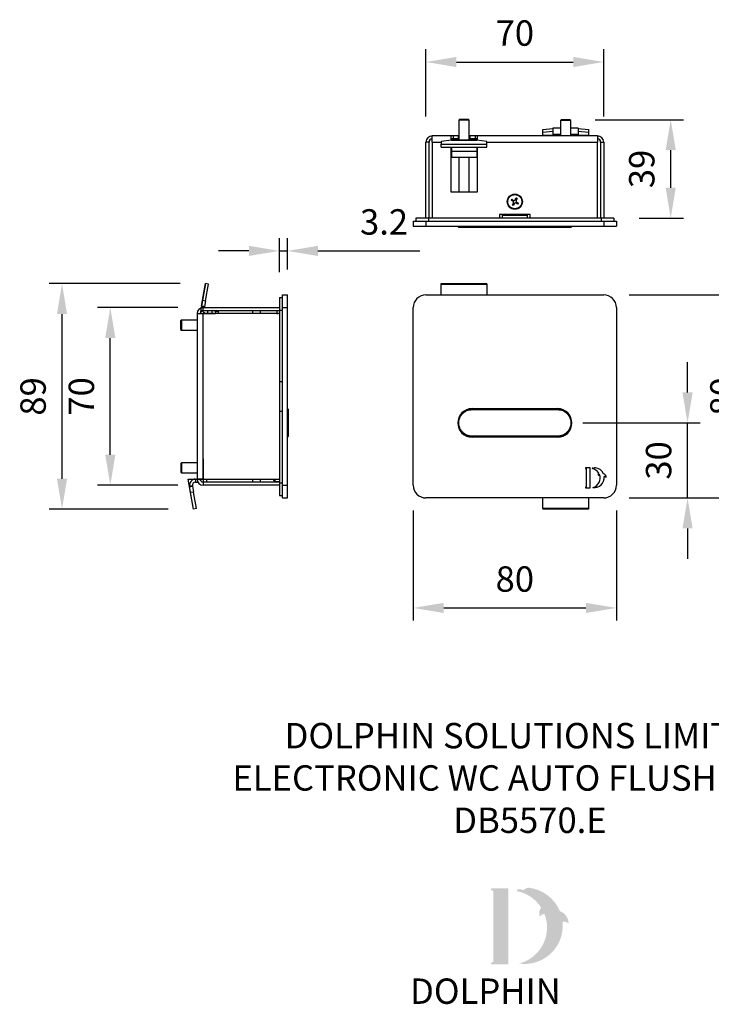
# Model space of a CAD drawing. Units: millimetres. Extents: x 42 to 478, y -1268 to -880.
# Drawn here: x 42 to 315, y -1268 to -880 of the extents above; entities that cross this region are included whole.
import ezdxf

# ---------------------------------------------------------------- set-up
doc = ezdxf.new("R2010")
doc.units = ezdxf.units.MM
for name, color, linetype in [('DETAIL', 2, 'Continuous'), ('DIMS', 7, 'Continuous'), ('NEW LOGO', 7, 'Continuous'), ('TEXT', 7, 'Continuous')]:
    doc.layers.add(name, color=color, linetype=linetype)
doc.styles.add('FASTRACK', font='arial.ttf', dxfattribs={"height": 10})
doc.dimstyles.new('fastrack', dxfattribs={"dimtxt": 10, "dimasz": 12, "dimexe": 5, "dimexo": 10, "dimgap": 5, "dimtad": 1, "dimdec": 1, "dimdsep": 46, "dimtxsty": 'FASTRACK', "dimcen": 2.5, "dimadec": 0, "dimazin": 0, "dimtfac": 1, "dimtdec": 1, "dimtmove": 0, "dimatfit": 3, "dimfxl": 1.25, "dimarcsym": 0})

# ---------------------------------------------------------------- blocks, each defined once
blk = doc.blocks.new('*D17')
at = {"layer": 'Defpoints', "color": 0, "transparency": 16777216}
for p in [(147.93, -971.12), (147.93, -988.45), (144.73, -989.45)]:
    blk.add_point(p, dxfattribs=at)
at = {"layer": 'DIMS', "color": 0, "lineweight": -2, "transparency": 16777216}
for p, q in [((144.73, -979.45), (144.73, -966.12)), ((147.93, -978.45), (147.93, -966.12)), ((132.73, -971.12), (120.73, -971.12)), ((144.73, -971.12), (147.93, -971.12)), ((159.93, -971.12), (200.03, -971.12))]:
    blk.add_line(p, q, dxfattribs=at)
at = {"layer": 'DIMS', "color": 0, "transparency": 16777216}
for points in [[(132.73, -969.12), (132.73, -973.12), (144.73, -971.12)], [(159.93, -969.12), (159.93, -973.12), (147.93, -971.12)]]:
    blk.add_solid(points, dxfattribs=at)
at = {"layer": 'DIMS', "color": 0, "transparency": 16777216, "insert": (185.98, -961.01), "char_height": 10, "attachment_point": 5, "style": 'FASTRACK'}
blk.add_mtext('3.2', dxfattribs=at)
blk = doc.blocks.new('*D19')
at = {"layer": 'Defpoints', "color": 0, "transparency": 16777216}
for p in [(197.49, -1063.45), (277.49, -1063.45), (277.49, -1111.78)]:
    blk.add_point(p, dxfattribs=at)
at = {"layer": 'DIMS', "color": 0, "lineweight": -2, "transparency": 16777216}
for p, q in [((197.49, -1073.45), (197.49, -1116.78)), ((277.49, -1073.45), (277.49, -1116.78)), ((209.49, -1111.78), (265.49, -1111.78))]:
    blk.add_line(p, q, dxfattribs=at)
at = {"layer": 'DIMS', "color": 0, "transparency": 16777216}
for points in [[(209.49, -1109.78), (209.49, -1113.78), (197.49, -1111.78)], [(265.49, -1109.78), (265.49, -1113.78), (277.49, -1111.78)]]:
    blk.add_solid(points, dxfattribs=at)
at = {"layer": 'DIMS', "color": 0, "transparency": 16777216, "insert": (237.49, -1101.68), "char_height": 10, "attachment_point": 5, "style": 'FASTRACK'}
blk.add_mtext('80', dxfattribs=at)
blk = doc.blocks.new('*D20')
at = {"layer": 'Defpoints', "color": 0, "transparency": 16777216}
for p in [(259.19, -919.44), (298.89, -919.44), (276.49, -958.24)]:
    blk.add_point(p, dxfattribs=at)
at = {"layer": 'DIMS', "color": 0, "lineweight": -2, "transparency": 16777216}
for p, q in [((269.19, -919.44), (303.89, -919.44)), ((298.89, -946.24), (298.89, -931.44)), ((286.49, -958.24), (303.89, -958.24))]:
    blk.add_line(p, q, dxfattribs=at)
at = {"layer": 'DIMS', "color": 0, "transparency": 16777216}
for points in [[(296.89, -931.44), (300.89, -931.44), (298.89, -919.44)], [(296.89, -946.24), (300.89, -946.24), (298.89, -958.24)]]:
    blk.add_solid(points, dxfattribs=at)
at = {"layer": 'DIMS', "color": 0, "transparency": 16777216, "insert": (288.78, -938.84), "char_height": 10, "attachment_point": 5, "rotation": 90, "style": 'FASTRACK'}
blk.add_mtext('39', dxfattribs=at)
blk = doc.blocks.new('*D21')
at = {"layer": 'Defpoints', "color": 0, "transparency": 16777216}
for p in [(272.49, -988.45), (330.86, -988.45), (272.49, -1068.45)]:
    blk.add_point(p, dxfattribs=at)
at = {"layer": 'DIMS', "color": 0, "lineweight": -2, "transparency": 16777216}
for p, q in [((282.49, -988.45), (335.86, -988.45)), ((330.86, -1056.45), (330.86, -1000.45)), ((282.49, -1068.45), (335.86, -1068.45))]:
    blk.add_line(p, q, dxfattribs=at)
at = {"layer": 'DIMS', "color": 0, "transparency": 16777216}
for points in [[(328.86, -1000.45), (332.86, -1000.45), (330.86, -988.45)], [(328.86, -1056.45), (332.86, -1056.45), (330.86, -1068.45)]]:
    blk.add_solid(points, dxfattribs=at)
at = {"layer": 'DIMS', "color": 0, "transparency": 16777216, "insert": (320.76, -1028.45), "char_height": 10, "attachment_point": 5, "rotation": 90, "style": 'FASTRACK'}
blk.add_mtext('80', dxfattribs=at)
blk = doc.blocks.new('*D22')
at = {"layer": 'Defpoints', "color": 0, "transparency": 16777216}
for p in [(254.34, -1038.9), (305.53, -1038.9), (272.49, -1068.45)]:
    blk.add_point(p, dxfattribs=at)
at = {"layer": 'DIMS', "color": 0, "lineweight": -2, "transparency": 16777216}
for p, q in [((305.53, -1026.9), (305.53, -1014.9)), ((264.34, -1038.9), (310.53, -1038.9)), ((305.53, -1068.45), (305.53, -1038.9)), ((282.49, -1068.45), (310.53, -1068.45)), ((305.53, -1080.45), (305.53, -1092.45))]:
    blk.add_line(p, q, dxfattribs=at)
at = {"layer": 'DIMS', "color": 0, "transparency": 16777216}
for points in [[(303.53, -1026.9), (307.53, -1026.9), (305.53, -1038.9)], [(303.53, -1080.45), (307.53, -1080.45), (305.53, -1068.45)]]:
    blk.add_solid(points, dxfattribs=at)
at = {"layer": 'DIMS', "color": 0, "transparency": 16777216, "insert": (295.42, -1053.67), "char_height": 10, "attachment_point": 5, "rotation": 90, "style": 'FASTRACK'}
blk.add_mtext('30', dxfattribs=at)
blk = doc.blocks.new('*D23')
at = {"layer": 'Defpoints', "color": 0, "transparency": 16777216}
for p in [(272.49, -896.72), (202.49, -928.24), (272.49, -928.24)]:
    blk.add_point(p, dxfattribs=at)
at = {"layer": 'DIMS', "color": 0, "lineweight": -2, "transparency": 16777216}
for p, q in [((202.49, -918.24), (202.49, -891.72)), ((272.49, -918.24), (272.49, -891.72)), ((214.49, -896.72), (260.49, -896.72))]:
    blk.add_line(p, q, dxfattribs=at)
at = {"layer": 'DIMS', "color": 0, "transparency": 16777216}
for points in [[(214.49, -894.72), (214.49, -898.72), (202.49, -896.72)], [(260.49, -894.72), (260.49, -898.72), (272.49, -896.72)]]:
    blk.add_solid(points, dxfattribs=at)
at = {"layer": 'DIMS', "color": 0, "transparency": 16777216, "insert": (237.49, -886.61), "char_height": 10, "attachment_point": 5, "style": 'FASTRACK'}
blk.add_mtext('70', dxfattribs=at)
blk = doc.blocks.new('*D24')
at = {"layer": 'Defpoints', "color": 0, "transparency": 16777216}
for p in [(78.15, -993.45), (114.73, -993.45), (114.73, -1063.45)]:
    blk.add_point(p, dxfattribs=at)
at = {"layer": 'DIMS', "color": 0, "lineweight": -2, "transparency": 16777216}
for p, q in [((104.73, -993.45), (73.15, -993.45)), ((78.15, -1051.45), (78.15, -1005.45)), ((104.73, -1063.45), (73.15, -1063.45))]:
    blk.add_line(p, q, dxfattribs=at)
at = {"layer": 'DIMS', "color": 0, "transparency": 16777216}
for points in [[(76.15, -1005.45), (80.15, -1005.45), (78.15, -993.45)], [(76.15, -1051.45), (80.15, -1051.45), (78.15, -1063.45)]]:
    blk.add_solid(points, dxfattribs=at)
at = {"layer": 'DIMS', "color": 0, "transparency": 16777216, "insert": (68.04, -1028.45), "char_height": 10, "attachment_point": 5, "rotation": 90, "style": 'FASTRACK'}
blk.add_mtext('70', dxfattribs=at)
blk = doc.blocks.new('*D25')
at = {"layer": 'Defpoints', "color": 0, "transparency": 16777216}
for p in [(59.12, -984.03), (115.61, -984.03), (110.95, -1072.86)]:
    blk.add_point(p, dxfattribs=at)
at = {"layer": 'DIMS', "color": 0, "lineweight": -2, "transparency": 16777216}
for p, q in [((105.61, -984.03), (54.12, -984.03)), ((59.12, -1060.86), (59.12, -996.03)), ((100.95, -1072.86), (54.12, -1072.86))]:
    blk.add_line(p, q, dxfattribs=at)
at = {"layer": 'DIMS', "color": 0, "transparency": 16777216}
for points in [[(57.12, -996.03), (61.12, -996.03), (59.12, -984.03)], [(57.12, -1060.86), (61.12, -1060.86), (59.12, -1072.86)]]:
    blk.add_solid(points, dxfattribs=at)
at = {"layer": 'DIMS', "color": 0, "transparency": 16777216, "insert": (49.02, -1028.45), "char_height": 10, "attachment_point": 5, "rotation": 90, "style": 'FASTRACK'}
blk.add_mtext('89', dxfattribs=at)

msp = doc.modelspace()

# ---------------------------------------------------------------- hatches: boundary and pattern name
at = {"layer": 'NEW LOGO'}
h = msp.add_hatch(color=256, dxfattribs=at)
h.dxf.hatch_style = 1
h.paths.add_polyline_path([(234.93, -1222.25), (228.41, -1222.25, 0.833151), (228.28, -1222.97), (229.06, -1223.27), (229.06, -1251.2), (228.3, -1251.49, 0.834474), (228.43, -1252.21), (234.93, -1252.21)])
h = msp.add_hatch(color=256, dxfattribs=at)
h.dxf.hatch_style = 1
h.paths.add_polyline_path([(256.29, -1235.46, -0.254895), (258.52, -1235.97, 0.663782), (258.67, -1235.9, 0.302096), (255.21, -1231.19, 0.273623), (242.95, -1221.99, 0.071921), (242.81, -1221.99, 0.135261), (240.79, -1222.96, 0.163038), (238.6, -1222.67, 0.817528), (238.59, -1223.4, -0.199496), (247.83, -1229.76, 0.231463), (247.27, -1233.22, 0.609177), (247.44, -1233.25, -0.201044), (249.14, -1232.28, -0.453487), (239.14, -1251.87, 0.487487)])

# ---------------------------------------------------------------- linework, layer by layer
at = {"layer": 'DETAIL'}
for p, q in [((215.79, -919.37), (215.49, -919.67)), ((215.49, -919.67), (215.49, -927.5)), ((219.49, -919.67), (215.49, -919.67)), ((219.19, -919.37), (215.79, -919.37)), ((219.49, -919.67), (219.19, -919.37)), ((219.49, -927.5), (219.49, -919.67)), ((248.49, -923.31), (252.49, -922.91)), ((255.49, -922.84), (252.49, -922.84)), ((252.49, -922.84), (252.49, -925.24)), ((255.79, -919.44), (255.49, -919.74)), ((255.49, -919.74), (255.49, -925.84)), ((259.49, -919.74), (255.49, -919.74)), ((259.19, -919.44), (255.79, -919.44)), ((259.49, -919.74), (259.19, -919.44)), ((259.49, -925.84), (259.49, -919.74)), ((262.49, -922.84), (259.49, -922.84)), ((262.49, -922.84), (262.49, -925.24)), ((262.49, -922.91), (266.49, -923.31)), ((212.24, -925.84), (204.89, -925.84)), ((204.89, -928.24), (204.89, -925.84)), ((212.24, -925.84), (212.24, -927.6)), ((213.14, -925.84), (212.24, -925.84)), ((213.14, -925.84), (213.14, -927.04)), ((215.21, -925.84), (213.14, -925.84)), ((215.21, -925.84), (215.21, -927.04)), ((215.49, -925.84), (215.21, -925.84)), ((219.76, -925.84), (219.49, -925.84)), ((219.76, -925.84), (219.76, -927.04)), ((221.84, -925.84), (219.76, -925.84)), ((221.84, -925.84), (221.84, -927.04)), ((222.74, -925.84), (221.84, -925.84)), ((270.09, -925.84), (222.74, -925.84)), ((222.74, -927.6), (222.74, -925.84)), ((248.49, -924.49), (248.49, -923.31)), ((252.49, -924.09), (248.49, -924.49)), ((248.49, -925.65), (248.49, -924.49)), ((252.49, -925.65), (248.49, -925.65)), ((252.49, -925.24), (252.49, -925.84)), ((255.49, -925.24), (252.49, -925.24)), ((262.49, -925.24), (259.49, -925.24)), ((266.49, -924.49), (262.49, -924.09)), ((262.49, -925.24), (262.49, -925.84)), ((266.49, -925.65), (262.49, -925.65)), ((266.49, -923.31), (266.49, -924.49)), ((266.49, -924.49), (266.49, -925.65)), ((270.09, -925.84), (270.09, -928.24)), ((203.69, -928.24), (202.49, -928.24)), ((202.49, -958.24), (202.49, -928.24)), ((203.69, -958.24), (203.69, -928.24)), ((204.89, -928.24), (204.89, -958.24)), ((204.89, -928.24), (208.49, -928.24)), ((212.49, -927.57), (208.49, -927.97)), ((208.49, -927.97), (208.49, -929.13)), ((208.49, -929.13), (226.49, -929.13)), ((208.49, -930.31), (208.49, -929.13)), ((208.49, -930.31), (226.49, -930.31)), ((213.14, -927.04), (212.24, -927.04)), ((212.24, -930.31), (212.24, -947.84)), ((222.49, -927.5), (212.49, -927.5)), ((212.49, -927.54), (212.49, -927.5)), ((212.49, -927.54), (222.49, -927.54)), ((212.49, -927.57), (212.49, -927.54)), ((212.49, -930.31), (212.49, -931.84)), ((215.21, -927.04), (213.14, -927.04)), ((215.49, -927.04), (215.21, -927.04)), ((219.76, -927.04), (219.49, -927.04)), ((221.84, -927.04), (219.76, -927.04)), ((222.74, -927.04), (221.84, -927.04)), ((222.49, -927.54), (222.49, -927.5)), ((222.49, -927.57), (222.49, -927.54)), ((226.49, -927.97), (222.49, -927.57)), ((222.49, -930.31), (222.49, -931.84)), ((222.74, -947.84), (222.74, -930.31)), ((226.49, -929.13), (226.49, -927.97)), ((226.49, -928.24), (270.09, -928.24)), ((226.49, -930.31), (226.49, -929.13)), ((270.09, -958.24), (270.09, -928.24)), ((271.29, -928.24), (272.49, -928.24)), ((271.29, -928.24), (271.29, -958.24)), ((272.49, -928.24), (272.49, -958.24)), ((212.49, -933.04), (212.24, -933.04)), ((212.24, -934.24), (212.49, -934.24)), ((212.49, -931.84), (222.49, -931.84)), ((212.49, -931.84), (212.49, -934.24)), ((212.49, -934.24), (222.49, -934.24)), ((215.49, -934.24), (215.49, -947.84)), ((219.49, -947.84), (219.49, -934.24)), ((222.49, -931.84), (222.49, -934.24)), ((222.49, -933.04), (222.74, -933.04)), ((222.74, -934.24), (222.49, -934.24)), ((212.24, -947.84), (222.74, -947.84)), ((236.8, -951.61), (236.04, -951.18)), ((236.27, -950.79), (237.02, -951.22)), ((236.54, -952.96), (236.96, -952.21)), ((237.36, -952.43), (236.93, -953.19)), ((237.62, -951.05), (238.05, -950.3)), ((238.71, -952.7), (237.96, -952.27)), ((238.44, -950.52), (238.01, -951.28)), ((238.06, -952.07), (238.84, -952.51)), ((238.18, -951.87), (238.93, -952.3)), ((243.49, -956.74), (231.49, -956.74)), ((231.49, -956.74), (231.49, -958.24)), ((232.49, -956.74), (232.49, -957.24)), ((232.49, -957.24), (232.49, -958.24)), ((242.49, -957.24), (232.49, -957.24)), ((242.49, -957.24), (242.49, -956.74)), ((242.49, -958.24), (242.49, -957.24)), ((243.49, -958.24), (243.49, -956.74)), ((197.49, -959.44), (197.49, -961.44)), ((197.49, -959.44), (202.49, -959.44)), ((197.49, -961.44), (202.49, -961.44)), ((198.49, -958.24), (198.49, -959.44)), ((203.49, -958.24), (198.49, -958.24)), ((202.49, -959.44), (202.49, -961.44)), ((202.49, -959.44), (272.49, -959.44)), ((202.49, -961.44), (272.49, -961.44)), ((203.49, -958.24), (203.49, -959.44)), ((271.49, -958.24), (203.49, -958.24)), ((215.21, -961.44), (215.21, -961.65)), ((215.21, -961.65), (220.64, -961.65)), ((220.64, -961.44), (220.64, -961.65)), ((220.64, -961.65), (254.34, -961.65)), ((220.64, -961.65), (220.64, -961.84)), ((220.64, -961.84), (254.34, -961.84)), ((254.34, -961.65), (254.34, -961.44)), ((254.34, -961.84), (254.34, -961.65)), ((254.34, -961.65), (259.77, -961.65)), ((259.77, -961.65), (259.77, -961.44)), ((271.49, -958.24), (271.49, -959.44)), ((276.49, -958.24), (271.49, -958.24)), ((272.49, -959.44), (272.49, -961.44)), ((272.49, -959.44), (277.49, -959.44)), ((272.49, -961.44), (277.49, -961.44)), ((276.49, -958.24), (276.49, -959.44)), ((277.49, -959.44), (277.49, -961.44)), ((115.61, -984.03), (113.53, -995.85)), ((114.46, -990.58), (115.61, -984.03)), ((116.8, -984.24), (115.61, -984.03)), ((115.64, -990.79), (116.8, -984.24)), ((208.49, -984.03), (226.49, -984.03)), ((208.49, -984.24), (208.49, -984.03)), ((208.49, -984.24), (226.49, -984.24)), ((208.49, -988.45), (208.49, -984.24)), ((226.49, -984.24), (226.49, -984.03)), ((226.49, -984.24), (226.49, -988.45)), ((145.93, -993.45), (145.93, -988.45)), ((145.93, -988.45), (147.93, -988.45)), ((147.93, -993.45), (147.93, -988.45)), ((202.49, -988.45), (272.49, -988.45)), ((114.06, -992.85), (114.03, -993.03)), ((114.06, -992.85), (114.46, -990.58)), ((115.24, -993.06), (114.06, -992.85)), ((114.46, -990.58), (115.64, -990.79)), ((115.64, -990.79), (115.24, -993.06)), ((144.73, -989.45), (145.93, -989.45)), ((144.73, -989.45), (144.73, -994.45)), ((112.33, -995.85), (114.73, -995.85)), ((112.33, -995.85), (112.33, -1061.05)), ((113.53, -995.85), (119.53, -995.85)), ((114.03, -993.03), (115.21, -993.24)), ((114.73, -994.65), (114.73, -993.45)), ((114.73, -993.45), (144.73, -993.45)), ((114.73, -994.65), (144.73, -994.65)), ((114.73, -1061.05), (114.73, -995.85)), ((144.73, -995.85), (114.73, -995.85)), ((115.21, -993.24), (115.19, -993.45)), ((115.24, -993.06), (115.21, -993.24)), ((116.39, -994.65), (116.39, -995.85)), ((118.33, -995.85), (118.33, -994.65)), ((119.53, -994.85), (119.53, -995.85)), ((119.53, -994.85), (120.73, -994.85)), ((120.73, -995.85), (120.73, -994.85)), ((134.23, -995.85), (134.23, -994.65)), ((137.23, -994.65), (137.23, -995.85)), ((143.73, -994.65), (143.73, -995.85)), ((144.73, -994.45), (145.93, -994.45)), ((144.73, -994.45), (144.73, -1022.51)), ((145.93, -1063.45), (145.93, -993.45)), ((145.93, -993.45), (147.93, -993.45)), ((147.93, -1063.45), (147.93, -993.45)), ((197.49, -1063.45), (197.49, -993.45)), ((277.49, -993.45), (277.49, -1063.45)), ((106.16, -998.35), (105.86, -998.65)), ((105.86, -998.65), (105.86, -1002.05)), ((112.33, -998.35), (106.16, -998.35)), ((106.16, -998.35), (106.16, -1002.35)), ((105.86, -1002.05), (106.16, -1002.35)), ((106.16, -1002.35), (112.33, -1002.35)), ((144.73, -1022.51), (145.93, -1022.51)), ((144.73, -1022.51), (144.73, -1034.38)), ((145.93, -1034.38), (144.73, -1034.38)), ((144.73, -1034.38), (144.73, -1062.45)), ((147.93, -1033.45), (148.13, -1033.45)), ((148.13, -1044.31), (148.13, -1033.45)), ((220.64, -1033.27), (254.34, -1033.27)), ((220.64, -1033.42), (220.64, -1033.27)), ((220.64, -1033.42), (220.64, -1033.45)), ((254.34, -1033.42), (220.64, -1033.42)), ((220.64, -1033.45), (220.64, -1033.65)), ((220.64, -1033.45), (254.34, -1033.45)), ((220.64, -1033.65), (254.34, -1033.65)), ((254.34, -1033.27), (254.34, -1033.42)), ((254.34, -1033.45), (254.34, -1033.42)), ((254.34, -1033.65), (254.34, -1033.45)), ((147.93, -1044.31), (148.13, -1044.31)), ((220.64, -1044.31), (220.64, -1044.11)), ((254.34, -1044.11), (220.64, -1044.11)), ((254.34, -1044.31), (220.64, -1044.31)), ((220.64, -1044.34), (220.64, -1044.31)), ((220.64, -1044.34), (254.34, -1044.34)), ((220.64, -1044.34), (220.64, -1044.53)), ((254.34, -1044.53), (220.64, -1044.53)), ((254.34, -1044.31), (254.34, -1044.11)), ((254.34, -1044.34), (254.34, -1044.31)), ((254.34, -1044.34), (254.34, -1044.53)), ((106.23, -1054.55), (105.93, -1054.85)), ((105.93, -1054.85), (105.93, -1058.25)), ((112.33, -1054.55), (106.23, -1054.55)), ((106.23, -1054.55), (106.23, -1058.55)), ((114.87, -1061.05), (114.87, -1053.05)), ((105.93, -1058.25), (106.23, -1058.55)), ((106.23, -1058.55), (112.33, -1058.55)), ((265.38, -1056.79), (265.58, -1056.87)), ((267.11, -1056.6), (265.41, -1056.6)), ((265.58, -1056.87), (265.58, -1064.18)), ((267.11, -1064.45), (267.11, -1056.6)), ((110.95, -1072.86), (108.87, -1061.05)), ((108.87, -1061.05), (114.87, -1061.05)), ((111.73, -1061.05), (111.73, -1062.25)), ((111.73, -1061.05), (112.33, -1061.05)), ((111.73, -1062.25), (112.65, -1062.25)), ((114.73, -1061.05), (112.33, -1061.05)), ((113.67, -1061.61), (113.67, -1061.05)), ((114.73, -1061.05), (144.73, -1061.05)), ((114.73, -1062.25), (114.73, -1063.45)), ((144.73, -1062.25), (114.73, -1062.25)), ((114.87, -1062.05), (114.87, -1061.05)), ((114.87, -1062.05), (116.07, -1062.05)), ((116.07, -1061.05), (116.07, -1062.05)), ((134.23, -1062.25), (134.23, -1061.05)), ((137.23, -1061.05), (137.23, -1062.25)), ((142.43, -1061.05), (142.43, -1061.45)), ((142.43, -1061.45), (142.93, -1061.95)), ((142.93, -1061.05), (142.93, -1061.95)), ((142.93, -1061.95), (144.73, -1061.95)), ((143.73, -1062.25), (143.73, -1061.95)), ((144.73, -1062.45), (145.93, -1062.45)), ((144.73, -1062.45), (144.73, -1067.45)), ((110.55, -1063.65), (109.37, -1063.86)), ((109.4, -1064.04), (109.37, -1063.86)), ((109.4, -1064.04), (110.58, -1063.83)), ((109.8, -1066.32), (109.4, -1064.04)), ((110.98, -1066.11), (109.8, -1066.32)), ((110.95, -1072.86), (109.8, -1066.32)), ((110.58, -1063.83), (110.55, -1063.65)), ((110.58, -1063.83), (110.98, -1066.11)), ((112.14, -1072.66), (110.98, -1066.11)), ((144.73, -1063.45), (114.73, -1063.45)), ((145.93, -1063.45), (147.93, -1063.45)), ((145.93, -1068.45), (145.93, -1063.45)), ((147.93, -1068.45), (147.93, -1063.45)), ((265.58, -1064.18), (265.38, -1064.26)), ((265.41, -1064.45), (267.11, -1064.45)), ((144.73, -1067.45), (145.93, -1067.45)), ((145.93, -1068.45), (147.93, -1068.45)), ((272.49, -1068.45), (202.49, -1068.45)), ((248.49, -1072.66), (248.49, -1068.45)), ((266.49, -1068.45), (266.49, -1072.66)), ((112.14, -1072.66), (110.95, -1072.86)), ((266.49, -1072.66), (248.49, -1072.66)), ((248.49, -1072.66), (248.49, -1072.86)), ((266.49, -1072.86), (248.49, -1072.86)), ((266.49, -1072.66), (266.49, -1072.86))]:
    msp.add_line(p, q, dxfattribs=at)
at = {"layer": 'DETAIL', "flags": 128}
for points in [[(114.03, -993.03), (113.99, -993.55), (113.99, -993.56)], [(114.29, -1062.16), (114.59, -1062.06), (114.87, -1061.92)]]:
    msp.add_lwpolyline(points, dxfattribs=at)
at = {"layer": 'DETAIL'}
for radius in [3, 2.8]:
    msp.add_circle((237.49, -951.74), radius, dxfattribs=at)
for centre, radius, start, end in [((204.89, -928.24), 2.4, 90, 180), ((270.09, -928.24), 2.4, 0, 90), ((204.89, -928.24), 1.2, 90, 180), ((270.09, -928.24), 1.2, 0, 90), ((237.49, -951.74), 1.55, 150.4196, 158.7663), ((237.49, -951.74), 1.55, 142.073, 150.4196), ((237.49, -951.74), 1.55, 232.073, 240.4196), ((237.49, -951.74), 1.55, 240.4196, 248.7663), ((236.58, -951.99), 0.44, 330.4196, 60.4196), ((237.49, -951.74), 0.66, 130.2704, 170.5689), ((237.49, -951.74), 0.66, 220.2704, 260.5689), ((237.24, -950.84), 0.44, 240.4196, 330.4196), ((237.74, -952.65), 0.44, 60.4196, 150.4196), ((237.49, -951.74), 0.66, 40.2704, 80.5689), ((237.49, -951.74), 0.66, 310.2704, 330.4196), ((238.4, -951.49), 0.44, 150.4196, 240.4196), ((237.49, -951.74), 1.55, 60.4196, 68.7663), ((237.49, -951.74), 0.66, 330.4196, 350.5689), ((237.49, -951.74), 1.55, 52.073, 60.4196), ((237.49, -951.74), 1.55, 322.073, 330.4196), ((237.49, -951.74), 1.55, 330.4196, 338.7663), ((215.41, -961.64), 0.2, 181, 270), ((259.57, -961.64), 0.2, 270, 359), ((202.49, -993.45), 5, 90, 180), ((272.49, -993.45), 5, 0, 90), ((114.73, -995.85), 2.4, 90, 180), ((114.73, -995.85), 1.2, 90, 180), ((116.39, -993.45), 2.4, 211.728, 270), ((118.33, -997.05), 2.4, 60, 90), ((143.73, -993.65), 2.2, 270, 297.0357), ((148.13, -1033.65), 0.2, 0, 89), ((220.64, -1038.9), 5.63, 90, 270), ((220.64, -1038.88), 5.46, 90, 270), ((220.64, -1038.88), 5.43, 90, 270), ((254.34, -1038.9), 5.63, 270, 90), ((254.34, -1038.88), 5.46, 270, 90), ((254.34, -1038.88), 5.43, 270, 90), ((148.13, -1044.11), 0.2, 271, 0), ((265.41, -1056.7), 0.0982, 90, 249.1976), ((268.09, -1056.81), 0.0982, 100.9602, 258.028), ((268.25, -1057.6), 0.911, 63.9207, 100.9602), ((267.28, -1060.65), 3.83, 32.8993, 78.028), ((269.37, -1057.62), 1.1, 100.1713, 130.9841), ((269.2, -1056.65), 0.123, 83.7167, 100.1713), ((268.78, -1060.45), 3.94, 23.3595, 83.7167), ((271.34, -1059.17), 1.04, 144.7214, 196.8508), ((111.73, -1063.45), 2.4, 90, 190), ((111.73, -1063.45), 1.2, 90, 190), ((114.73, -1061.05), 2.4, 180, 270), ((114.73, -1061.05), 1.2, 180, 270), ((267.28, -1060.65), 3.83, 284.1805, 21.7551), ((268.78, -1060.45), 3.94, 261.7746, 5.729), ((270.37, -1059.47), 0.0245, 196.8508, 322.2461), ((270.91, -1059.89), 0.661, 96.7764, 142.2461), ((272.12, -1060.24), 1.38, 353.5911, 78.1627), ((272.87, -1060.66), 0.626, 24.6123, 105.6263), ((273.46, -1060.39), 0.0245, 204.6123, 353.5911), ((202.49, -1063.45), 5, 180, 270), ((265.41, -1064.35), 0.0982, 110.6236, 270), ((272.49, -1063.45), 5, 270, 0)]:
    msp.add_arc(centre, radius, start, end, dxfattribs=at)
for points, knots in [([(215.41, -961.84), (215.44, -961.84), (215.5, -961.84), (215.98, -961.84), (216.65, -961.84), (217.53, -961.84), (218.55, -961.84), (219.63, -961.84), (220.32, -961.84), (220.64, -961.84)], [0, 0, 0, 0, 0.158268, 0.31181, 0.456695, 0.590273, 0.748541, 0.884477, 1, 1, 1, 1]), ([(254.34, -961.84), (254.65, -961.84), (255.34, -961.84), (256.42, -961.84), (257.45, -961.84), (258.33, -961.84), (259, -961.84), (259.47, -961.84), (259.54, -961.84), (259.57, -961.84)], [0, 0, 0, 0, 0.115523, 0.251459, 0.409727, 0.543305, 0.68819, 0.841732, 1, 1, 1, 1]), ([(148.33, -1044.11), (148.33, -1044.09), (148.33, -1044.05), (148.33, -1043.72), (148.33, -1043.14), (148.33, -1042.32), (148.33, -1041.34), (148.33, -1040.17), (148.33, -1038.88), (148.33, -1037.59), (148.33, -1036.42), (148.33, -1035.44), (148.33, -1034.62), (148.33, -1034.04), (148.33, -1033.7), (148.33, -1033.67), (148.33, -1033.65)], [0, 0, 0, 0, 0.057762, 0.12573, 0.204864, 0.271652, 0.344095, 0.420866, 0.5, 0.579134, 0.655905, 0.728348, 0.795136, 0.87427, 0.942238, 1, 1, 1, 1]), ([(220.64, -1044.11), (220.32, -1044.09), (219.63, -1044.05), (218.55, -1043.72), (217.53, -1043.14), (216.65, -1042.32), (215.97, -1041.34), (215.52, -1040.17), (215.36, -1038.88), (215.52, -1037.59), (215.97, -1036.42), (216.65, -1035.44), (217.53, -1034.62), (218.55, -1034.04), (219.63, -1033.7), (220.32, -1033.67), (220.64, -1033.65)], [0, 0, 0, 0, 0.057762, 0.12573, 0.204864, 0.271652, 0.344095, 0.420866, 0.5, 0.579134, 0.655905, 0.728348, 0.795136, 0.87427, 0.942238, 1, 1, 1, 1]), ([(254.34, -1033.65), (254.65, -1033.67), (255.34, -1033.7), (256.42, -1034.04), (257.45, -1034.62), (258.33, -1035.44), (259.01, -1036.42), (259.46, -1037.59), (259.62, -1038.88), (259.46, -1040.17), (259.01, -1041.34), (258.33, -1042.32), (257.45, -1043.14), (256.42, -1043.72), (255.34, -1044.05), (254.65, -1044.09), (254.34, -1044.11)], [0, 0, 0, 0, 0.057762, 0.12573, 0.204864, 0.271652, 0.344095, 0.420866, 0.5, 0.579134, 0.655905, 0.728348, 0.795136, 0.87427, 0.942238, 1, 1, 1, 1])]:
    msp.add_open_spline(points, degree=3, knots=knots, dxfattribs=at)

# ---------------------------------------------------------------- texts
at = {"layer": 'NEW LOGO', "color": 1, "insert": (196.22, -1257.74), "char_height": 10, "width": 62.8072, "attachment_point": 1, "style": 'FASTRACK'}
msp.add_mtext('{\\T1.75;\\C256;DOLPHIN}', dxfattribs=at)
at = {"layer": 'TEXT', "insert": (243.45, -1157.08), "char_height": 10, "width": 620.6517, "attachment_point": 2, "style": 'FASTRACK'}
msp.add_mtext('DOLPHIN SOLUTIONS LIMITED\\PELECTRONIC WC AUTO FLUSH PLATE\\PDB5570.E', dxfattribs=at)

# ---------------------------------------------------------------- dimensions: what is measured, and where the dimension line sits
at = {"layer": 'DIMS'}
for base, p1, p2, picture, middle in [((272.49, -896.72), (202.49, -928.24), (272.49, -928.24), '*D23', (237.49, -886.61)), ((147.93, -971.12), (144.73, -989.45), (147.93, -988.45), '*D17', (185.98, -961.01)), ((277.49, -1111.78), (197.49, -1063.45), (277.49, -1063.45), '*D19', (237.49, -1101.68))]:
    dim = msp.add_linear_dim(base=base, p1=p1, p2=p2, dimstyle='fastrack', dxfattribs=at)
    dim.commit()
    dim.dimension.update_dxf_attribs({"geometry": picture, "text_midpoint": middle})
for base, p1, p2, picture, middle in [((298.89, -919.44), (276.49, -958.24), (259.19, -919.44), '*D20', (288.78, -938.84)), ((59.12, -984.03), (110.95, -1072.86), (115.61, -984.03), '*D25', (49.02, -1028.45)), ((305.53, -1038.9), (272.49, -1068.45), (254.34, -1038.9), '*D22', (295.42, -1053.67))]:
    dim = msp.add_linear_dim(base=base, p1=p1, p2=p2, angle=90, dimstyle='fastrack', override={"dimdec": 0}, dxfattribs=at)
    dim.commit()
    dim.dimension.update_dxf_attribs({"geometry": picture, "text_midpoint": middle})
for base, p1, p2, picture, middle in [((330.86, -988.45), (272.49, -1068.45), (272.49, -988.45), '*D21', (320.76, -1028.45)), ((78.15, -993.45), (114.73, -1063.45), (114.73, -993.45), '*D24', (68.04, -1028.45))]:
    dim = msp.add_linear_dim(base=base, p1=p1, p2=p2, angle=90, dimstyle='fastrack', dxfattribs=at)
    dim.commit()
    dim.dimension.update_dxf_attribs({"geometry": picture, "text_midpoint": middle})

doc.saveas('drawing.dxf')
